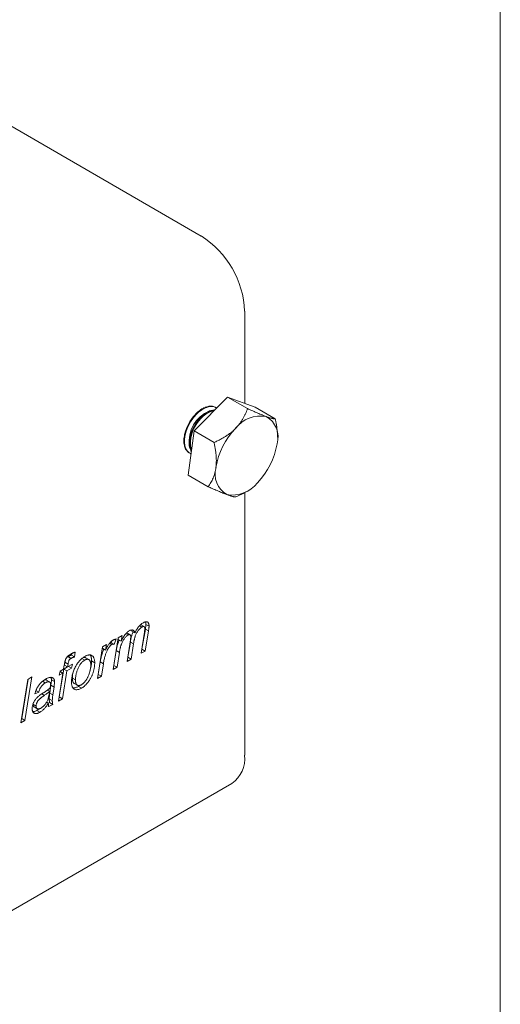
# Model space of a CAD drawing. Units: millimetres. Extents: x 10 to 410, y 10 to 287.
# Drawn here: x 355 to 410, y 67 to 179 of the extents above; entities that cross this region are included whole.
import ezdxf

# ---------------------------------------------------------------- set-up
doc = ezdxf.new("R2010")
doc.units = ezdxf.units.MM

msp = doc.modelspace()

# ---------------------------------------------------------------- linework, layer by layer
at = {"color": 7, "linetype": 'Continuous', "lineweight": 15}
for p, q in [((410, 287), (410, 10)), ((375.9, 154.2), (339.13, 175.43)), ((380.85, 135.12), (380.85, 145.63)), ((378.9, 135.85), (375.08, 131.98)), ((378.9, 135.85), (381.18, 134.53)), ((382.05, 134.68), (378.9, 135.85)), ((376.52, 134.74), (376.35, 134.69)), ((377.15, 134.37), (376.82, 134.27)), ((377.61, 134.63), (377.54, 134.67)), ((382.05, 134.68), (384.34, 133.36)), ((374.41, 126.95), (375.08, 131.98)), ((375.08, 131.98), (377.36, 130.66)), ((373.94, 130.5), (373.97, 130.33)), ((374.53, 130.3), (374.61, 129.97)), ((384.6, 131.22), (384.6, 131.28)), ((374.54, 129.48), (374.61, 129.44)), ((374.41, 126.95), (376.69, 125.63)), ((380.82, 124.96), (381.06, 125.1)), ((380.85, 95.01), (380.85, 124.97)), ((367.3, 108.88), (367.56, 108.73)), ((367.78, 108.75), (367.43, 108.96)), ((367.98, 109.17), (368.33, 108.97)), ((368.87, 109.79), (369.14, 109.63)), ((369.38, 109.68), (369.03, 109.88)), ((369.03, 106.64), (369.41, 109.06)), ((369.53, 109.4), (369.14, 107.11)), ((369.88, 109.19), (369.49, 106.9)), ((369.53, 109.4), (369.88, 109.19)), ((369.59, 109.92), (369.95, 109.72)), ((365.46, 107.8), (365.71, 107.66)), ((365.94, 107.67), (365.59, 107.87)), ((365.69, 108.02), (365.63, 107.85)), ((365.84, 104.8), (366.42, 108.41)), ((366.18, 108.27), (365.98, 107.64)), ((366.42, 108.41), (366.87, 108.67)), ((366.45, 108.43), (366.42, 108.23)), ((366.42, 108.23), (366.77, 108.03)), ((366.87, 108.67), (366.77, 108.03)), ((367.44, 105.72), (367.83, 108.19)), ((367.82, 107.91), (367.54, 106.18)), ((367.82, 107.91), (368.17, 107.7)), ((361.54, 106.77), (361.45, 106.24)), ((364.05, 103.76), (364.65, 107.39)), ((364.62, 107.21), (364.97, 107.01)), ((364.65, 107.39), (364.63, 107.31)), ((364.65, 107.39), (365.1, 107.65)), ((365.1, 107.65), (364.97, 107.01)), ((366.21, 106.94), (365.95, 105.26)), ((366.21, 106.94), (366.57, 106.74)), ((366.57, 106.74), (366.3, 105.06)), ((368.17, 107.7), (367.9, 105.98)), ((369.49, 106.9), (369.03, 106.64)), ((369.14, 107.11), (369.11, 107.09)), ((369.14, 107.11), (369.49, 106.9)), ((360.36, 105.61), (360.3, 105.29)), ((360.36, 105.61), (360.71, 105.41)), ((360.69, 106.26), (361.05, 106.06)), ((361.13, 106.61), (361.1, 106.44)), ((361.1, 106.44), (361.45, 106.24)), ((362.3, 106.05), (362.61, 105.87)), ((363.08, 105.92), (362.73, 106.12)), ((363.4, 105.77), (363.75, 105.57)), ((364.39, 105.65), (364.15, 104.23)), ((364.39, 105.65), (364.74, 105.45)), ((367.9, 105.98), (367.44, 105.72)), ((367.54, 106.18), (367.51, 106.17)), ((367.54, 106.18), (367.9, 105.98)), ((360.22, 104.83), (359.71, 101.67)), ((359.71, 104.13), (359.81, 104.59)), ((359.8, 104.55), (360.11, 104.37)), ((359.81, 104.59), (360.2, 104.82)), ((360.57, 104.63), (360.07, 101.46)), ((360.2, 104.82), (360.28, 105.31)), ((360.65, 105.09), (360.22, 104.83)), ((360.22, 104.83), (360.57, 104.63)), ((360.3, 105.29), (360.66, 105.08)), ((361.11, 104.94), (360.57, 104.63)), ((360.71, 105.41), (360.66, 105.08)), ((360.66, 105.08), (361.21, 105.4)), ((360.76, 105.14), (361.11, 104.94)), ((361.21, 105.4), (361.11, 104.94)), ((364.74, 105.45), (364.51, 104.02)), ((366.3, 105.06), (365.84, 104.8)), ((365.95, 105.26), (365.91, 105.24)), ((365.95, 105.26), (366.3, 105.06)), ((355.33, 98.72), (356.12, 103.67)), ((356.15, 103.69), (355.43, 99.19)), ((356.58, 103.94), (355.78, 98.99)), ((356.12, 103.67), (356.58, 103.94)), ((357.81, 103.45), (358.12, 103.27)), ((358.24, 103.59), (358.6, 103.38)), ((358.61, 103.37), (358.26, 103.58)), ((358.81, 103.63), (359.16, 103.43)), ((359.61, 101.2), (360.11, 104.37)), ((360.11, 104.37), (359.71, 104.13)), ((361.2, 103.82), (361.56, 103.62)), ((364.51, 104.02), (364.05, 103.76)), ((364.15, 104.23), (364.12, 104.21)), ((364.15, 104.23), (364.51, 104.02)), ((357.37, 102.21), (356.92, 102)), ((357.04, 102.39), (357.37, 102.21)), ((358.37, 102.45), (358.61, 102.31)), ((358.75, 103), (358.62, 102.11)), ((358.75, 103), (359.11, 102.79)), ((359.11, 102.79), (358.98, 101.9)), ((361.41, 103.21), (361.77, 103.01)), ((361.89, 102.87), (362.25, 102.66)), ((357.71, 102.01), (358.01, 101.84)), ((358.25, 101.06), (358.46, 100.94)), ((358.61, 101.03), (358.46, 100.94)), ((358.56, 101.44), (358.91, 101.24)), ((358.61, 101.03), (358.96, 100.82)), ((358.62, 102.11), (358.98, 101.9)), ((360.07, 101.46), (359.61, 101.2)), ((359.71, 101.67), (359.68, 101.65)), ((359.71, 101.67), (360.07, 101.46)), ((356.72, 100.86), (356.71, 100.84)), ((356.71, 100.84), (357.07, 100.63)), ((356.85, 100.52), (357.2, 100.32)), ((357.14, 100.12), (357.49, 99.91)), ((358.96, 100.82), (358.51, 100.56)), ((355.78, 98.99), (355.33, 98.72)), ((355.43, 99.19), (355.4, 99.17)), ((355.43, 99.19), (355.78, 98.99)), ((336.97, 67.31), (379.4, 91.8))]:
    msp.add_line(p, q, dxfattribs=at)
at = {"color": 7, "linetype": 'Continuous', "lineweight": 15, "flags": 128}
for points in [[(374.54, 129.48), (374.52, 129.49), (374.44, 129.54), (374.37, 129.6), (374.3, 129.67), (374.24, 129.75), (374.18, 129.83), (374.12, 129.92), (374.08, 130.02), (374.04, 130.12), (374, 130.23), (373.97, 130.34), (373.95, 130.46), (373.93, 130.59), (373.92, 130.72), (373.92, 130.85), (373.92, 130.99), (373.93, 131.13), (373.95, 131.27), (373.97, 131.41), (374, 131.56), (374.03, 131.71), (374.07, 131.86), (374.12, 132.01), (374.17, 132.16), (374.23, 132.31), (374.3, 132.46), (374.37, 132.61), (374.44, 132.76), (374.52, 132.9), (374.6, 133.05), (374.69, 133.19), (374.78, 133.32), (374.88, 133.45), (374.98, 133.58), (375.08, 133.71), (375.19, 133.83), (375.29, 133.94), (375.4, 134.05), (375.52, 134.15), (375.63, 134.24), (375.75, 134.33), (375.86, 134.41), (375.98, 134.49), (376.1, 134.56), (376.21, 134.62), (376.33, 134.67), (376.44, 134.71), (376.56, 134.75), (376.67, 134.78), (376.78, 134.8), (376.89, 134.81), (377, 134.82), (377.1, 134.81), (377.2, 134.8), (377.29, 134.78), (377.39, 134.75)], [(374.73, 129.38), (374.68, 129.4), (374.59, 129.45), (374.51, 129.5), (374.44, 129.56), (374.37, 129.63), (374.31, 129.71), (374.25, 129.79), (374.19, 129.88), (374.15, 129.98), (374.11, 130.08), (374.07, 130.19), (374.04, 130.3), (374.02, 130.42), (374, 130.55), (373.99, 130.67), (373.99, 130.81), (373.99, 130.94), (374, 131.08), (374.02, 131.23), (374.04, 131.37), (374.07, 131.52), (374.1, 131.67), (374.15, 131.82), (374.19, 131.97), (374.24, 132.12), (374.3, 132.27), (374.37, 132.42), (374.44, 132.57), (374.51, 132.72), (374.59, 132.86), (374.67, 133.01), (374.76, 133.14), (374.85, 133.28), (374.95, 133.41), (375.05, 133.54), (375.15, 133.67), (375.26, 133.78), (375.37, 133.9), (375.48, 134.01), (375.59, 134.11), (375.7, 134.2), (375.82, 134.29), (375.93, 134.37), (376.05, 134.45), (376.17, 134.52), (376.28, 134.58), (376.4, 134.63), (376.52, 134.67), (376.63, 134.71), (376.74, 134.74), (376.85, 134.76), (376.96, 134.77), (377.07, 134.77), (377.17, 134.77), (377.27, 134.76), (377.37, 134.74), (377.46, 134.71)], [(377.39, 134.75), (377.48, 134.71), (377.54, 134.67)]]:
    msp.add_lwpolyline(points, dxfattribs=at)
at = {"color": 7, "linetype": 'Continuous', "lineweight": 15}
for centre, radius, start, end in [((370.11, 145.15), 10.75, 2.5805, 57.4195), ((377.11, 133.76), 1, 56.3196, 69.694), ((378.34, 130.75), 3.83, 113.3191, 186.6863), ((378.54, 130.65), 3.93, 105.1082, 196.0581), ((378.7, 130.55), 4.03, 107.9709, 192.9625), ((382.66, 130.1), 3.59, 79.6956, 142.55), ((381.98, 131.3), 2.68, 343.341, 60.3683), ((385.61, 126.57), 8.13, 135.4038, 171.0883), ((376.51, 131.79), 8.13, 315.4038, 351.0882), ((380.15, 127.06), 2.68, 163.341, 240.3683), ((379.46, 128.26), 3.59, 259.6957, 322.55), ((377.35, 94.66), 3.51, 305.6024, 5.7098)]:
    msp.add_arc(centre, radius, start, end, dxfattribs=at)
for points, knots in [([(379.82, 132.28), (379.9, 132.37), (380.06, 132.54), (380.28, 132.81), (380.48, 133.09), (380.66, 133.37), (380.81, 133.66), (380.95, 133.95), (381.07, 134.24), (381.14, 134.43), (381.18, 134.53)], [0, 0, 0, 0, 0.124813, 0.249632, 0.377028, 0.504442, 0.627765, 0.751102, 0.875546, 1, 1, 1, 1]), ([(381.18, 134.53), (381.26, 134.49), (381.42, 134.42), (381.67, 134.31), (381.93, 134.2), (382.2, 134.08), (382.47, 133.96), (382.73, 133.86), (382.97, 133.76), (383.16, 133.68), (383.27, 133.64), (383.31, 133.63)], [0, 0, 0, 0, 0.097439, 0.194966, 0.316255, 0.437602, 0.558847, 0.683927, 0.809138, 0.934173, 1, 1, 1, 1]), ([(383.31, 133.63), (383.36, 133.61), (383.47, 133.57), (383.62, 133.52), (383.76, 133.47), (383.88, 133.44), (383.99, 133.41), (384.08, 133.39), (384.16, 133.37), (384.25, 133.36), (384.3, 133.36), (384.34, 133.36)], [0, 0, 0, 0, 0.103049, 0.206198, 0.309261, 0.415442, 0.521709, 0.627919, 0.720739, 0.813562, 1, 1, 1, 1]), ([(384.6, 131.28), (384.59, 131.37), (384.59, 131.58), (384.57, 131.92), (384.53, 132.28), (384.48, 132.64), (384.41, 133), (384.36, 133.24), (384.34, 133.36)], [0, 0, 0, 0, 0.140195, 0.316046, 0.486253, 0.656479, 0.828233, 1, 1, 1, 1]), ([(377.36, 130.66), (377.49, 130.73), (377.75, 130.85), (378.14, 131.05), (378.48, 131.25), (378.79, 131.44), (379.06, 131.63), (379.32, 131.83), (379.58, 132.05), (379.74, 132.2), (379.82, 132.28)], [0, 0, 0, 0, 0.144061, 0.288186, 0.432179, 0.543999, 0.656007, 0.767962, 0.879711, 1, 1, 1, 1]), ([(377.36, 130.66), (377.39, 130.53), (377.45, 130.25), (377.52, 129.83), (377.57, 129.44), (377.6, 129.09), (377.62, 128.77), (377.62, 128.46), (377.61, 128.14), (377.59, 127.94), (377.57, 127.83)], [0, 0, 0, 0, 0.144061, 0.288185, 0.432179, 0.543999, 0.656006, 0.767962, 0.879711, 1, 1, 1, 1]), ([(377.57, 127.83), (377.56, 127.72), (377.52, 127.51), (377.45, 127.2), (377.36, 126.9), (377.25, 126.61), (377.13, 126.35), (376.99, 126.1), (376.85, 125.86), (376.75, 125.7), (376.69, 125.63)], [0, 0, 0, 0, 0.124813, 0.249632, 0.377028, 0.504441, 0.627765, 0.751102, 0.875547, 1, 1, 1, 1]), ([(376.69, 125.63), (376.77, 125.59), (376.93, 125.52), (377.18, 125.41), (377.44, 125.29), (377.72, 125.18), (377.98, 125.06), (378.24, 124.96), (378.48, 124.86), (378.67, 124.78), (378.78, 124.74), (378.82, 124.73)], [0, 0, 0, 0, 0.09744, 0.194966, 0.316255, 0.437602, 0.558847, 0.683927, 0.809138, 0.934173, 1, 1, 1, 1]), ([(378.82, 124.73), (378.87, 124.71), (378.98, 124.67), (379.13, 124.62), (379.27, 124.57), (379.39, 124.54), (379.5, 124.51), (379.59, 124.49), (379.67, 124.47), (379.76, 124.46), (379.81, 124.46), (379.85, 124.46)], [0, 0, 0, 0, 0.103049, 0.206198, 0.309261, 0.415442, 0.521709, 0.627918, 0.720739, 0.813562, 1, 1, 1, 1]), ([(380.82, 124.96), (380.72, 124.9), (380.51, 124.78), (380.19, 124.62), (379.96, 124.51), (379.85, 124.46)], [0, 0, 0, 0, 0.315386, 0.65768, 1, 1, 1, 1]), ([(368.33, 108.97), (368.37, 109.04), (368.44, 109.17), (368.54, 109.36), (368.66, 109.52), (368.77, 109.68), (368.89, 109.81), (369.01, 109.93), (369.13, 110.03), (369.22, 110.08), (369.26, 110.11)], [0, 0, 0, 0, 0.1473695, 0.2853342, 0.4150552, 0.537805, 0.6557315, 0.7713039, 0.885263, 1, 1, 1, 1]), ([(369.26, 110.11), (369.29, 110.12), (369.34, 110.15), (369.42, 110.19), (369.49, 110.21), (369.56, 110.23), (369.62, 110.24), (369.68, 110.23), (369.73, 110.22), (369.78, 110.2), (369.82, 110.17), (369.85, 110.13), (369.88, 110.08), (369.9, 110.03), (369.92, 109.96), (369.94, 109.89), (369.95, 109.81), (369.95, 109.75), (369.95, 109.72)], [0, 0, 0, 0, 0.075719, 0.146789, 0.213775, 0.277109, 0.337384, 0.39563, 0.45252, 0.50856, 0.564708, 0.620801, 0.677749, 0.736448, 0.797547, 0.861622, 0.929252, 1, 1, 1, 1]), ([(369.55, 110.23), (369.56, 110.2), (369.58, 110.14), (369.59, 110.04), (369.59, 109.96), (369.59, 109.92)], [0, 0, 0, 0, 0.323504, 0.661817, 1, 1, 1, 1]), ([(366.77, 108.03), (366.79, 108.07), (366.83, 108.15), (366.9, 108.27), (366.96, 108.37), (367.02, 108.48), (367.07, 108.57), (367.13, 108.65), (367.18, 108.73), (367.25, 108.82), (367.34, 108.92), (367.45, 109.03), (367.56, 109.12), (367.64, 109.17), (367.68, 109.2)], [0, 0, 0, 0, 0.090344, 0.17453, 0.254144, 0.328766, 0.398521, 0.463015, 0.523375, 0.579003, 0.684713, 0.788827, 0.893542, 1, 1, 1, 1]), ([(367.42, 108.95), (367.42, 108.96), (367.41, 108.97), (367.4, 108.97), (367.39, 108.97)], [0, 0, 0, 0, 0.455316, 1, 1, 1, 1]), ([(367.68, 109.2), (367.72, 109.22), (367.8, 109.26), (367.91, 109.3), (368.02, 109.3), (368.11, 109.29), (368.19, 109.24), (368.25, 109.18), (368.3, 109.08), (368.32, 109.01), (368.33, 108.97)], [0, 0, 0, 0, 0.1344491, 0.2606528, 0.3815734, 0.501226, 0.6208542, 0.741512, 0.8664604, 1, 1, 1, 1]), ([(368.14, 109.08), (368.13, 109.06), (368.09, 108.98), (368.03, 108.83), (367.97, 108.65), (367.92, 108.46), (367.88, 108.27), (367.85, 108.09), (367.83, 107.97), (367.82, 107.91)], [0, 0, 0, 0, 0.058896, 0.203679, 0.362883, 0.522146, 0.681428, 0.840717, 1, 1, 1, 1]), ([(367.94, 109.29), (367.95, 109.28), (367.96, 109.25), (367.97, 109.21), (367.98, 109.17)], [0, 0, 0, 0, 0.2255402, 1, 1, 1, 1]), ([(369.14, 109.63), (369.1, 109.61), (369.03, 109.57), (368.93, 109.47), (368.82, 109.36), (368.71, 109.23), (368.61, 109.09), (368.52, 108.94), (368.44, 108.78), (368.39, 108.64), (368.35, 108.53), (368.32, 108.44), (368.3, 108.33), (368.27, 108.22), (368.24, 108.1), (368.22, 107.98), (368.19, 107.84), (368.18, 107.75), (368.17, 107.7)], [0, 0, 0, 0, 0.062651, 0.12741, 0.195945, 0.269811, 0.344839, 0.418993, 0.49286, 0.567744, 0.607755, 0.651199, 0.698813, 0.750685, 0.806883, 0.867008, 0.931552, 1, 1, 1, 1]), ([(369.03, 109.88), (369.02, 109.88), (369, 109.89), (368.98, 109.89), (368.98, 109.89)], [0, 0, 0, 0, 0.672788, 1, 1, 1, 1]), ([(369.46, 109.47), (369.46, 109.5), (369.46, 109.54), (369.44, 109.61), (369.42, 109.65), (369.38, 109.68), (369.33, 109.69), (369.27, 109.69), (369.21, 109.67), (369.16, 109.65), (369.14, 109.63)], [0, 0, 0, 0, 0.133685, 0.255445, 0.371191, 0.486646, 0.603784, 0.72509, 0.855503, 1, 1, 1, 1]), ([(369.41, 109.06), (369.42, 109.1), (369.43, 109.19), (369.45, 109.3), (369.46, 109.39), (369.46, 109.45), (369.46, 109.47)], [0, 0, 0, 0, 0.3264684, 0.6020316, 0.8270713, 1, 1, 1, 1]), ([(369.59, 109.92), (369.59, 109.9), (369.59, 109.83), (369.58, 109.71), (369.56, 109.56), (369.54, 109.46), (369.53, 109.4)], [0, 0, 0, 0, 0.17455, 0.397741, 0.674167, 1, 1, 1, 1]), ([(369.95, 109.72), (369.95, 109.69), (369.94, 109.62), (369.93, 109.51), (369.91, 109.36), (369.89, 109.25), (369.88, 109.19)], [0, 0, 0, 0, 0.17455, 0.397741, 0.674167, 1, 1, 1, 1]), ([(364.97, 107.01), (365.01, 107.08), (365.08, 107.22), (365.19, 107.41), (365.3, 107.58), (365.4, 107.73), (365.51, 107.86), (365.61, 107.97), (365.72, 108.06), (365.79, 108.1), (365.83, 108.13)], [0, 0, 0, 0, 0.164677, 0.3144027, 0.4503497, 0.573423, 0.6865015, 0.7942534, 0.8978873, 1, 1, 1, 1]), ([(365.59, 107.87), (365.58, 107.88), (365.57, 107.89), (365.55, 107.89), (365.54, 107.89)], [0, 0, 0, 0, 0.446895, 1, 1, 1, 1]), ([(365.83, 108.13), (365.85, 108.14), (365.91, 108.17), (365.99, 108.21), (366.08, 108.24), (366.15, 108.26), (366.18, 108.27)], [0, 0, 0, 0, 0.213614, 0.450525, 0.711698, 1, 1, 1, 1]), ([(366.56, 108.15), (366.54, 108.12), (366.5, 108.04), (366.44, 107.89), (366.38, 107.71), (366.32, 107.51), (366.28, 107.32), (366.24, 107.13), (366.22, 107), (366.21, 106.94)], [0, 0, 0, 0, 0.061489, 0.20591, 0.364686, 0.523501, 0.682332, 0.841159, 1, 1, 1, 1]), ([(367.56, 108.73), (367.53, 108.7), (367.46, 108.66), (367.36, 108.57), (367.25, 108.45), (367.14, 108.32), (367.04, 108.18), (366.95, 108.02), (366.86, 107.85), (366.8, 107.7), (366.76, 107.58), (366.72, 107.48), (366.69, 107.37), (366.67, 107.26), (366.64, 107.14), (366.61, 107.01), (366.59, 106.88), (366.57, 106.78), (366.57, 106.74)], [0, 0, 0, 0, 0.059358, 0.121262, 0.188178, 0.260475, 0.33537, 0.411006, 0.488315, 0.568712, 0.611242, 0.656652, 0.705487, 0.757427, 0.81299, 0.871927, 0.934061, 1, 1, 1, 1]), ([(367.87, 108.54), (367.87, 108.56), (367.86, 108.61), (367.85, 108.67), (367.82, 108.72), (367.78, 108.75), (367.74, 108.77), (367.69, 108.77), (367.63, 108.76), (367.59, 108.74), (367.56, 108.73)], [0, 0, 0, 0, 0.137063, 0.264974, 0.385741, 0.507798, 0.628408, 0.747079, 0.869269, 1, 1, 1, 1]), ([(367.83, 108.19), (367.83, 108.23), (367.84, 108.3), (367.86, 108.4), (367.87, 108.47), (367.87, 108.52), (367.87, 108.54)], [0, 0, 0, 0, 0.328523, 0.605261, 0.827926, 1, 1, 1, 1]), ([(361.01, 106.55), (361.03, 106.56), (361.06, 106.58), (361.11, 106.61), (361.17, 106.63), (361.24, 106.66), (361.3, 106.69), (361.38, 106.71), (361.46, 106.74), (361.51, 106.76), (361.54, 106.77)], [0, 0, 0, 0, 0.0906987, 0.1902949, 0.2991224, 0.4186415, 0.549164, 0.6888331, 0.8396658, 1, 1, 1, 1]), ([(364.79, 107.11), (364.78, 107.08), (364.73, 106.99), (364.67, 106.81), (364.59, 106.59), (364.53, 106.35), (364.47, 106.11), (364.43, 105.88), (364.4, 105.73), (364.39, 105.65)], [0, 0, 0, 0, 0.059836, 0.194127, 0.35529, 0.516462, 0.677642, 0.838816, 1, 1, 1, 1]), ([(365.71, 107.66), (365.69, 107.64), (365.65, 107.62), (365.59, 107.56), (365.52, 107.5), (365.46, 107.42), (365.39, 107.33), (365.32, 107.23), (365.25, 107.12), (365.18, 106.99), (365.12, 106.85), (365.05, 106.7), (364.99, 106.53), (364.94, 106.34), (364.88, 106.14), (364.83, 105.92), (364.78, 105.69), (364.75, 105.53), (364.74, 105.45)], [0, 0, 0, 0, 0.034341, 0.06993, 0.106996, 0.147089, 0.190127, 0.236482, 0.286741, 0.341184, 0.40022, 0.464849, 0.536333, 0.614337, 0.699553, 0.792096, 0.891997, 1, 1, 1, 1]), ([(365.98, 107.64), (365.96, 107.65), (365.93, 107.68), (365.86, 107.7), (365.79, 107.69), (365.74, 107.67), (365.71, 107.66)], [0, 0, 0, 0, 0.284903, 0.538924, 0.771059, 1, 1, 1, 1]), ([(360.28, 105.31), (360.29, 105.37), (360.3, 105.47), (360.33, 105.62), (360.37, 105.75), (360.4, 105.86), (360.43, 105.95), (360.48, 106.05), (360.54, 106.14), (360.61, 106.23), (360.69, 106.32), (360.78, 106.4), (360.89, 106.48), (360.97, 106.53), (361.01, 106.55)], [0, 0, 0, 0, 0.119104, 0.221939, 0.307467, 0.377164, 0.439319, 0.502612, 0.568255, 0.638018, 0.713956, 0.798107, 0.893062, 1, 1, 1, 1]), ([(360.43, 105.93), (360.42, 105.9), (360.4, 105.84), (360.38, 105.73), (360.36, 105.65), (360.36, 105.61)], [0, 0, 0, 0, 0.220363, 0.61023, 1, 1, 1, 1]), ([(360.69, 106.26), (360.67, 106.25), (360.62, 106.22), (360.58, 106.18), (360.56, 106.16)], [0, 0, 0, 0, 0.525703, 1, 1, 1, 1]), ([(361.1, 106.44), (361.06, 106.43), (360.99, 106.4), (360.88, 106.35), (360.78, 106.31), (360.72, 106.28), (360.69, 106.26)], [0, 0, 0, 0, 0.28865, 0.550457, 0.788029, 1, 1, 1, 1]), ([(361.05, 106.06), (361.02, 106.04), (360.98, 106.02), (360.93, 105.97), (360.87, 105.92), (360.83, 105.85), (360.8, 105.77), (360.76, 105.67), (360.73, 105.55), (360.72, 105.46), (360.71, 105.41)], [0, 0, 0, 0, 0.112983, 0.21362, 0.305649, 0.392922, 0.491742, 0.623877, 0.792882, 1, 1, 1, 1]), ([(361.45, 106.24), (361.41, 106.22), (361.34, 106.2), (361.23, 106.15), (361.14, 106.11), (361.08, 106.07), (361.05, 106.06)], [0, 0, 0, 0, 0.28865, 0.550457, 0.788029, 1, 1, 1, 1]), ([(362.61, 105.87), (362.57, 105.84), (362.5, 105.8), (362.39, 105.71), (362.29, 105.61), (362.19, 105.5), (362.1, 105.37), (362.01, 105.24), (361.93, 105.09), (361.85, 104.93), (361.78, 104.76), (361.72, 104.59), (361.67, 104.41), (361.63, 104.23), (361.6, 104.06), (361.57, 103.9), (361.56, 103.75), (361.56, 103.66), (361.56, 103.62)], [0, 0, 0, 0, 0.0574406, 0.1133473, 0.1683637, 0.2239135, 0.2802269, 0.3386958, 0.4000755, 0.464676, 0.531486, 0.5993319, 0.6695642, 0.7419787, 0.8134459, 0.8797499, 0.9422237, 1, 1, 1, 1]), ([(361.59, 105.16), (361.62, 105.22), (361.69, 105.34), (361.8, 105.51), (361.92, 105.67), (362.05, 105.82), (362.18, 105.95), (362.32, 106.07), (362.47, 106.18), (362.58, 106.25), (362.63, 106.28)], [0, 0, 0, 0, 0.125477, 0.247793, 0.368802, 0.48933, 0.611524, 0.736433, 0.865114, 1, 1, 1, 1]), ([(363.75, 105.57), (363.75, 105.52), (363.75, 105.43), (363.74, 105.29), (363.72, 105.14), (363.7, 105), (363.67, 104.85), (363.64, 104.71), (363.6, 104.56), (363.56, 104.41), (363.5, 104.27), (363.45, 104.12), (363.39, 103.99), (363.32, 103.85), (363.25, 103.72), (363.17, 103.59), (363.09, 103.47), (363, 103.35), (362.91, 103.24), (362.82, 103.14), (362.73, 103.04), (362.63, 102.95), (362.54, 102.86), (362.44, 102.79), (362.35, 102.72), (362.28, 102.68), (362.25, 102.66)], [0, 0, 0, 0, 0.046405, 0.092334, 0.13758, 0.182305, 0.227017, 0.271421, 0.315635, 0.360015, 0.403932, 0.446604, 0.488384, 0.529548, 0.570038, 0.610544, 0.651048, 0.691652, 0.732004, 0.77134, 0.810106, 0.848209, 0.886202, 0.924137, 0.962026, 1, 1, 1, 1]), ([(362.73, 106.12), (362.7, 106.13), (362.65, 106.16), (362.57, 106.17), (362.49, 106.16), (362.43, 106.15), (362.42, 106.14)], [0, 0, 0, 0, 0.261623, 0.556892, 0.851942, 1, 1, 1, 1]), ([(363.3, 105.32), (363.3, 105.35), (363.3, 105.42), (363.29, 105.52), (363.28, 105.61), (363.25, 105.69), (363.23, 105.76), (363.19, 105.82), (363.15, 105.87), (363.11, 105.9), (363.06, 105.93), (363, 105.95), (362.94, 105.96), (362.88, 105.96), (362.82, 105.95), (362.75, 105.93), (362.68, 105.91), (362.64, 105.88), (362.61, 105.87)], [0, 0, 0, 0, 0.078347, 0.153172, 0.2235, 0.290703, 0.355614, 0.418129, 0.479526, 0.539766, 0.599254, 0.656762, 0.712948, 0.768228, 0.824734, 0.881553, 0.93976, 1, 1, 1, 1]), ([(362.63, 106.28), (362.67, 106.3), (362.75, 106.35), (362.87, 106.4), (362.98, 106.43), (363.08, 106.45), (363.18, 106.46), (363.28, 106.45), (363.36, 106.42), (363.44, 106.38), (363.52, 106.33), (363.58, 106.26), (363.63, 106.18), (363.67, 106.08), (363.71, 105.97), (363.73, 105.85), (363.75, 105.72), (363.75, 105.62), (363.75, 105.57)], [0, 0, 0, 0, 0.067158, 0.131378, 0.193618, 0.253657, 0.312783, 0.371058, 0.429928, 0.489732, 0.549626, 0.609477, 0.669545, 0.730839, 0.794264, 0.859737, 0.928173, 1, 1, 1, 1]), ([(363.4, 105.77), (363.39, 105.69), (363.39, 105.53), (363.36, 105.29), (363.32, 105.03), (363.27, 104.82), (363.22, 104.69), (363.21, 104.65)], [0, 0, 0, 0, 0.2237025, 0.4474254, 0.6711132, 0.894821, 1, 1, 1, 1]), ([(363.23, 106.45), (363.24, 106.44), (363.26, 106.41), (363.31, 106.33), (363.35, 106.21), (363.38, 106.07), (363.39, 105.93), (363.4, 105.82), (363.4, 105.77)], [0, 0, 0, 0, 0.037245, 0.229774, 0.4223, 0.61486, 0.807428, 1, 1, 1, 1]), ([(361.11, 103.31), (361.11, 103.39), (361.11, 103.54), (361.13, 103.78), (361.17, 104.01), (361.22, 104.25), (361.29, 104.48), (361.37, 104.71), (361.47, 104.94), (361.55, 105.09), (361.59, 105.16)], [0, 0, 0, 0, 0.136455, 0.267383, 0.394171, 0.517765, 0.638894, 0.758991, 0.878725, 1, 1, 1, 1]), ([(362.24, 103.06), (362.27, 103.08), (362.32, 103.11), (362.4, 103.17), (362.48, 103.24), (362.56, 103.31), (362.63, 103.4), (362.71, 103.49), (362.78, 103.59), (362.84, 103.7), (362.91, 103.82), (362.96, 103.93), (363.02, 104.05), (363.08, 104.22), (363.16, 104.43), (363.2, 104.59), (363.22, 104.68)], [0, 0, 0, 0, 0.054584, 0.10971, 0.166038, 0.223283, 0.281808, 0.341738, 0.402906, 0.4662, 0.53098, 0.596456, 0.661351, 0.727639, 0.862226, 1, 1, 1, 1]), ([(363.22, 104.68), (363.23, 104.73), (363.26, 104.85), (363.28, 105.01), (363.3, 105.17), (363.3, 105.27), (363.3, 105.32)], [0, 0, 0, 0, 0.2628646, 0.5165662, 0.7613155, 1, 1, 1, 1]), ([(356.92, 102), (356.93, 102.05), (356.96, 102.14), (357, 102.27), (357.05, 102.4), (357.1, 102.53), (357.16, 102.65), (357.22, 102.77), (357.29, 102.88), (357.37, 102.99), (357.45, 103.1), (357.53, 103.2), (357.62, 103.29), (357.72, 103.38), (357.82, 103.47), (357.92, 103.55), (358.03, 103.62), (358.11, 103.67), (358.15, 103.69)], [0, 0, 0, 0, 0.066415, 0.13038, 0.193072, 0.25355, 0.312965, 0.371964, 0.430278, 0.489013, 0.547884, 0.607489, 0.667874, 0.730088, 0.793794, 0.859596, 0.928257, 1, 1, 1, 1]), ([(358.12, 103.27), (358.07, 103.24), (357.98, 103.19), (357.86, 103.08), (357.74, 102.97), (357.64, 102.83), (357.55, 102.69), (357.47, 102.54), (357.41, 102.37), (357.38, 102.26), (357.37, 102.21)], [0, 0, 0, 0, 0.139606, 0.268667, 0.390001, 0.50792, 0.624672, 0.743156, 0.867601, 1, 1, 1, 1]), ([(358.24, 103.59), (358.22, 103.59), (358.17, 103.61), (358.08, 103.6), (358.01, 103.59), (357.96, 103.57), (357.95, 103.56)], [0, 0, 0, 0, 0.294053, 0.588282, 0.882663, 1, 1, 1, 1]), ([(358.6, 103.38), (358.58, 103.39), (358.55, 103.4), (358.5, 103.4), (358.45, 103.4), (358.39, 103.39), (358.33, 103.37), (358.27, 103.35), (358.2, 103.31), (358.15, 103.29), (358.12, 103.27)], [0, 0, 0, 0, 0.10746, 0.217275, 0.332952, 0.451723, 0.577158, 0.710014, 0.850624, 1, 1, 1, 1]), ([(358.15, 103.69), (358.19, 103.71), (358.27, 103.76), (358.38, 103.81), (358.49, 103.85), (358.59, 103.88), (358.69, 103.9), (358.78, 103.9), (358.86, 103.89), (358.91, 103.87), (358.94, 103.86)], [0, 0, 0, 0, 0.143406, 0.280084, 0.41075, 0.535334, 0.655672, 0.77237, 0.886615, 1, 1, 1, 1]), ([(358.71, 103.13), (358.71, 103.16), (358.71, 103.22), (358.69, 103.3), (358.65, 103.35), (358.61, 103.37), (358.6, 103.38)], [0, 0, 0, 0, 0.270545, 0.518613, 0.756714, 1, 1, 1, 1]), ([(358.81, 103.63), (358.81, 103.59), (358.81, 103.49), (358.8, 103.34), (358.78, 103.17), (358.76, 103.06), (358.75, 103)], [0, 0, 0, 0, 0.222594, 0.463677, 0.722127, 1, 1, 1, 1]), ([(358.76, 103.89), (358.76, 103.89), (358.78, 103.87), (358.79, 103.81), (358.81, 103.73), (358.81, 103.66), (358.81, 103.63)], [0, 0, 0, 0, 0.045501, 0.36348, 0.681828, 1, 1, 1, 1]), ([(358.94, 103.86), (358.96, 103.85), (358.99, 103.84), (359.04, 103.8), (359.08, 103.76), (359.11, 103.71), (359.13, 103.65), (359.15, 103.59), (359.16, 103.51), (359.16, 103.46), (359.16, 103.43)], [0, 0, 0, 0, 0.128757, 0.254679, 0.376358, 0.49625, 0.617782, 0.741625, 0.868703, 1, 1, 1, 1]), ([(359.16, 103.43), (359.16, 103.38), (359.16, 103.29), (359.15, 103.14), (359.13, 102.97), (359.12, 102.85), (359.11, 102.79)], [0, 0, 0, 0, 0.222594, 0.463677, 0.722127, 1, 1, 1, 1]), ([(362.25, 102.66), (362.19, 102.63), (362.09, 102.58), (361.94, 102.52), (361.79, 102.49), (361.65, 102.48), (361.53, 102.49), (361.42, 102.54), (361.32, 102.61), (361.24, 102.7), (361.18, 102.82), (361.14, 102.96), (361.11, 103.13), (361.11, 103.25), (361.11, 103.31)], [0, 0, 0, 0, 0.0880333, 0.1733284, 0.2566189, 0.3397488, 0.4214184, 0.500646, 0.5791249, 0.6592057, 0.7403747, 0.8236653, 0.9093849, 1, 1, 1, 1]), ([(361.26, 104.38), (361.25, 104.33), (361.23, 104.21), (361.21, 104.02), (361.2, 103.89), (361.2, 103.82)], [0, 0, 0, 0, 0.242925, 0.621484, 1, 1, 1, 1]), ([(361.2, 103.82), (361.2, 103.78), (361.2, 103.69), (361.22, 103.57), (361.24, 103.46), (361.28, 103.35), (361.34, 103.27), (361.38, 103.23), (361.41, 103.21), (361.41, 103.21)], [0, 0, 0, 0, 0.165898, 0.331829, 0.497676, 0.663528, 0.829316, 0.995078, 1, 1, 1, 1]), ([(361.56, 103.62), (361.56, 103.58), (361.56, 103.51), (361.57, 103.41), (361.58, 103.31), (361.6, 103.23), (361.63, 103.16), (361.66, 103.1), (361.7, 103.06), (361.75, 103.02), (361.8, 102.99), (361.85, 102.97), (361.91, 102.96), (361.97, 102.96), (362.03, 102.97), (362.1, 102.99), (362.17, 103.02), (362.22, 103.05), (362.24, 103.06)], [0, 0, 0, 0, 0.080944, 0.157102, 0.229411, 0.29716, 0.362167, 0.42448, 0.484857, 0.543723, 0.601846, 0.658003, 0.713405, 0.769116, 0.824358, 0.881201, 0.939589, 1, 1, 1, 1]), ([(357.43, 101.81), (357.44, 101.82), (357.48, 101.85), (357.53, 101.89), (357.59, 101.93), (357.66, 101.98), (357.75, 102.03), (357.83, 102.09), (357.93, 102.15), (358.03, 102.22), (358.14, 102.28), (358.24, 102.35), (358.33, 102.41), (358.41, 102.47), (358.49, 102.53), (358.55, 102.59), (358.61, 102.64), (358.65, 102.68), (358.67, 102.7)], [0, 0, 0, 0, 0.037195, 0.080445, 0.131101, 0.188556, 0.252769, 0.323759, 0.401575, 0.486189, 0.571452, 0.650634, 0.723737, 0.79081, 0.851407, 0.906757, 0.955765, 1, 1, 1, 1]), ([(357.62, 100.39), (357.66, 100.42), (357.74, 100.47), (357.86, 100.57), (357.98, 100.68), (358.09, 100.81), (358.19, 100.96), (358.29, 101.11), (358.37, 101.27), (358.42, 101.41), (358.46, 101.52), (358.48, 101.62), (358.51, 101.72), (358.53, 101.82), (358.55, 101.94), (358.57, 102.06), (358.59, 102.18), (358.6, 102.27), (358.61, 102.31)], [0, 0, 0, 0, 0.07139, 0.14311, 0.215765, 0.290758, 0.366452, 0.440591, 0.514494, 0.590059, 0.629945, 0.673286, 0.71949, 0.768777, 0.82137, 0.87778, 0.93716, 1, 1, 1, 1]), ([(358.61, 102.31), (358.58, 102.28), (358.51, 102.21), (358.43, 102.13), (358.34, 102.07), (358.25, 102.01), (358.14, 101.93), (358.06, 101.87), (358.01, 101.84)], [0, 0, 0, 0, 0.165847, 0.337998, 0.445065, 0.591161, 0.775318, 1, 1, 1, 1]), ([(358.67, 102.7), (358.68, 102.74), (358.69, 102.82), (358.7, 102.93), (358.71, 103.04), (358.71, 103.1), (358.71, 103.13)], [0, 0, 0, 0, 0.289766, 0.553333, 0.790319, 1, 1, 1, 1]), ([(361.89, 102.87), (361.85, 102.84), (361.75, 102.79), (361.61, 102.73), (361.47, 102.7), (361.35, 102.68), (361.28, 102.69), (361.26, 102.69)], [0, 0, 0, 0, 0.217962, 0.435855, 0.653833, 0.871757, 1, 1, 1, 1]), ([(362.08, 102.99), (362.07, 102.98), (362.01, 102.93), (361.95, 102.9), (361.89, 102.87)], [0, 0, 0, 0, 0.147838, 1, 1, 1, 1]), ([(356.62, 100.35), (356.62, 100.39), (356.62, 100.48), (356.64, 100.62), (356.68, 100.75), (356.72, 100.89), (356.78, 101.02), (356.84, 101.15), (356.92, 101.27), (357, 101.39), (357.1, 101.5), (357.2, 101.61), (357.31, 101.71), (357.39, 101.78), (357.43, 101.81)], [0, 0, 0, 0, 0.088088, 0.172688, 0.253659, 0.334218, 0.413751, 0.491969, 0.569574, 0.64815, 0.72931, 0.814348, 0.904271, 1, 1, 1, 1]), ([(358.01, 101.84), (357.98, 101.82), (357.91, 101.77), (357.82, 101.71), (357.74, 101.65), (357.66, 101.59), (357.59, 101.53), (357.53, 101.48), (357.47, 101.43), (357.41, 101.38), (357.34, 101.3), (357.27, 101.21), (357.21, 101.12), (357.16, 101.02), (357.12, 100.92), (357.09, 100.82), (357.07, 100.72), (357.07, 100.66), (357.07, 100.63)], [0, 0, 0, 0, 0.080696, 0.15518, 0.224018, 0.286784, 0.344565, 0.396262, 0.442561, 0.482946, 0.555492, 0.623245, 0.688314, 0.752091, 0.814971, 0.876243, 0.937266, 1, 1, 1, 1]), ([(358.62, 102.11), (358.61, 102.04), (358.59, 101.91), (358.58, 101.74), (358.56, 101.58), (358.56, 101.49), (358.56, 101.44)], [0, 0, 0, 0, 0.294401, 0.560073, 0.794613, 1, 1, 1, 1]), ([(358.56, 101.44), (358.56, 101.41), (358.56, 101.35), (358.57, 101.26), (358.59, 101.14), (358.6, 101.07), (358.61, 101.03)], [0, 0, 0, 0, 0.191453, 0.42026, 0.690776, 1, 1, 1, 1]), ([(358.98, 101.9), (358.97, 101.84), (358.95, 101.71), (358.93, 101.53), (358.92, 101.38), (358.91, 101.28), (358.91, 101.24)], [0, 0, 0, 0, 0.294401, 0.560073, 0.794613, 1, 1, 1, 1]), ([(358.91, 101.24), (358.91, 101.21), (358.92, 101.15), (358.93, 101.05), (358.94, 100.94), (358.95, 100.86), (358.96, 100.82)], [0, 0, 0, 0, 0.191453, 0.42026, 0.690776, 1, 1, 1, 1]), ([(357.49, 99.91), (357.46, 99.9), (357.4, 99.86), (357.3, 99.82), (357.22, 99.79), (357.14, 99.77), (357.06, 99.77), (356.99, 99.77), (356.92, 99.79), (356.86, 99.81), (356.8, 99.85), (356.75, 99.89), (356.71, 99.95), (356.68, 100.01), (356.65, 100.08), (356.63, 100.16), (356.62, 100.25), (356.62, 100.32), (356.62, 100.35)], [0, 0, 0, 0, 0.071203, 0.13985, 0.205383, 0.268835, 0.330783, 0.391843, 0.452992, 0.514219, 0.575268, 0.634751, 0.69366, 0.752352, 0.811741, 0.872278, 0.935206, 1, 1, 1, 1]), ([(357.14, 100.12), (357.09, 100.1), (357.01, 100.05), (356.89, 100), (356.78, 99.98), (356.72, 99.98), (356.7, 99.98)], [0, 0, 0, 0, 0.276279, 0.552469, 0.828661, 1, 1, 1, 1]), ([(356.71, 100.84), (356.72, 100.8), (356.72, 100.73), (356.74, 100.64), (356.79, 100.57), (356.82, 100.53), (356.85, 100.52), (356.85, 100.52)], [0, 0, 0, 0, 0.24838, 0.496533, 0.744911, 0.993128, 1, 1, 1, 1]), ([(357.07, 100.63), (357.07, 100.59), (357.07, 100.52), (357.1, 100.43), (357.15, 100.36), (357.21, 100.31), (357.29, 100.29), (357.39, 100.29), (357.5, 100.33), (357.58, 100.37), (357.62, 100.39)], [0, 0, 0, 0, 0.122508, 0.238972, 0.352022, 0.468101, 0.587706, 0.713085, 0.849189, 1, 1, 1, 1]), ([(357.4, 100.3), (357.39, 100.29), (357.34, 100.25), (357.25, 100.19), (357.18, 100.14), (357.14, 100.12)], [0, 0, 0, 0, 0.112175, 0.5560121, 1, 1, 1, 1]), ([(358.46, 100.94), (358.42, 100.87), (358.34, 100.75), (358.22, 100.59), (358.1, 100.44), (357.99, 100.31), (357.87, 100.19), (357.74, 100.09), (357.62, 99.99), (357.53, 99.94), (357.49, 99.91)], [0, 0, 0, 0, 0.147093, 0.284241, 0.411823, 0.531169, 0.646608, 0.761629, 0.879903, 1, 1, 1, 1]), ([(358.51, 100.56), (358.5, 100.59), (358.49, 100.64), (358.48, 100.73), (358.47, 100.83), (358.47, 100.9), (358.46, 100.94)], [0, 0, 0, 0, 0.213014, 0.451128, 0.712607, 1, 1, 1, 1])]:
    msp.add_open_spline(points, degree=3, knots=knots, dxfattribs=at)

doc.saveas('drawing.dxf')
